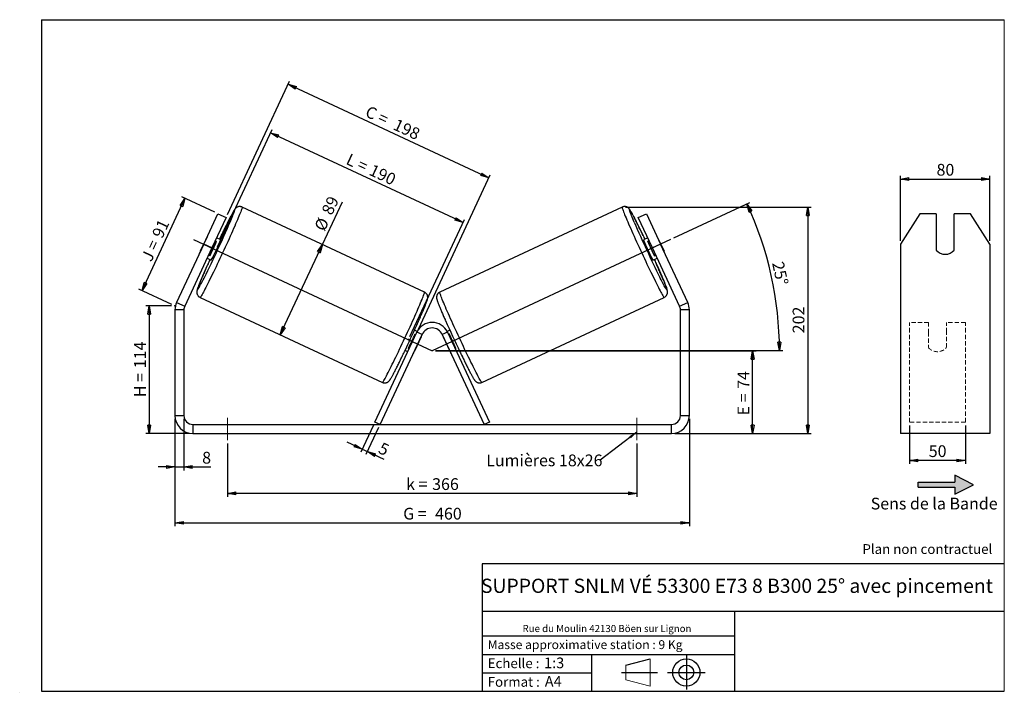
# Model space of a CAD drawing. Units: millimetres. Extents: x -1 to 292, y 5 to 205.
import ezdxf

# ---------------------------------------------------------------- set-up
doc = ezdxf.new("R2010")
doc.units = ezdxf.units.MM
doc.header["$PDSIZE"] = -1
doc.linetypes.add('CENTERX2', pattern=[20.32, 12.7, -2.54, 2.54, -2.54])
doc.linetypes.add('HIDDEN', pattern=[1.905, 1.27, -0.635])
doc.layers.add('SLD-0', color=7, linetype='Continuous')
doc.styles.add('SLDTEXTSTYLE0', font='TXT', dxfattribs={"width": 0.75})
doc.styles.add('SLDTEXTSTYLE2', font='TXT', dxfattribs={"width": 0.666667})
doc.dimstyles.new('SLDDIMSTYLE0', dxfattribs={"dimtxt": 3.501, "dimasz": 2.5, "dimexe": 0, "dimexo": 0.0625, "dimgap": 0.87525, "dimtad": 1, "dimdec": 0, "dimlfac": 3, "dimrnd": 1e-09, "dimzin": 12, "dimdsep": 46, "dimtxsty": 'SLDTEXTSTYLE0', "dimblk1": 'CLOSED', "dimblk2": 'CLOSED', "dimsah": 1, "dimcen": 0.09, "dimadec": 0, "dimazin": 3, "dimtfac": 1, "dimtofl": 0, "dimtmove": 0, "dimatfit": 3, "dimldrblk": 'CLOSED', "dimfxl": 0, "dimfrac": 2, "dimtolj": 1, "dimtzin": 12, "dimarcsym": 0})
doc.dimstyles.new('SLDDIMSTYLE1', dxfattribs={"dimtxt": 3.501, "dimasz": 2.5, "dimexe": 0, "dimexo": 0.0625, "dimgap": 0.87525, "dimtad": 1, "dimdec": 0, "dimlfac": 3, "dimrnd": 1e-09, "dimzin": 12, "dimdsep": 46, "dimtxsty": 'SLDTEXTSTYLE0', "dimblk1": 'CLOSED', "dimblk2": 'CLOSED', "dimsah": 1, "dimcen": 0.09, "dimadec": 0, "dimazin": 3, "dimtfac": 1, "dimtmove": 0, "dimatfit": 0, "dimldrblk": 'CLOSED', "dimfxl": 0, "dimfrac": 2, "dimtolj": 1, "dimtzin": 12, "dimarcsym": 0})
doc.dimstyles.new('SLDDIMSTYLE2', dxfattribs={"dimtxt": 0.18, "dimasz": 2.5, "dimexe": 0, "dimexo": 0.0625, "dimgap": 0, "dimtad": 0, "dimtih": 1, "dimtoh": 1, "dimdec": 0, "dimrnd": 1e-09, "dimzin": 0, "dimdsep": 46, "dimtxsty": 'Standard', "dimsah": 1, "dimcen": 0.09, "dimadec": 0, "dimazin": 0, "dimtfac": 2.5, "dimtdec": 0, "dimtofl": 0, "dimtmove": 0, "dimatfit": 3, "dimfxl": 0, "dimfrac": 2, "dimtolj": 1, "dimtzin": 0, "dimarcsym": 0})

# ---------------------------------------------------------------- blocks, each defined once
blk = doc.blocks.new('Bloc2')
at = {"linetype": 'Continuous'}
blk.add_hatch(color=7, dxfattribs=at).paths.add_polyline_path([(1970.8, 498.6), (2010, 518.6), (1970.8, 538.6), (1970.8, 523.6), (1894.5, 523.6), (1894.5, 513.6), (1970.8, 513.6)], flags=0)
at = {"layer": 'SLD-0', "color": 7}
for p, q in [((1970.8, 538.6), (1970.8, 523.6)), ((2010, 518.6), (1970.8, 538.6)), ((1894.5, 513.6), (1894.5, 523.6)), ((1894.5, 523.6), (1970.8, 523.6)), ((1894.5, 513.6), (1970.8, 513.6)), ((1970.8, 498.6), (2010, 518.6)), ((1970.8, 513.6), (1970.8, 498.6))]:
    blk.add_line(p, q, dxfattribs=at)
blk = doc.blocks.new('Bloc1')
at = {"color": 7, "linetype": 'Continuous', "lineweight": 0}
blk.add_point((27.17, 41.63), dxfattribs=at)
at = {"layer": 'SLD-0'}
for p, q in [((9.1, 43.82), (16.35, 45.7)), ((27.17, 46.64), (27.17, 36.52)), ((7.87, 41.63), (18.56, 41.63)), ((21.6, 41.63), (32.77, 41.63))]:
    blk.add_line(p, q, dxfattribs=at)
at = {"layer": 'SLD-0', "color": 7, "linetype": 'Continuous', "lineweight": 18}
for p, q in [((16.35, 45.7), (16.35, 37.56)), ((9.1, 39.44), (9.1, 43.82)), ((9.1, 39.44), (16.35, 37.56))]:
    blk.add_line(p, q, dxfattribs=at)
at = {"layer": 'SLD-0'}
for radius in [4.07, 2.19]:
    blk.add_circle((27.17, 41.63), radius, dxfattribs=at)
blk = doc.blocks.new('SW_NOTE_0')
at = {"color": 0, "linetype": 'Continuous', "lineweight": 0, "insert": (28.37, -0.09), "char_height": 2.1167, "attachment_point": 2, "style": 'SLDTEXTSTYLE0'}
blk.add_mtext('Rue du Moulin 42130 Böen sur Lignon', dxfattribs=at)
blk = doc.blocks.new('_Closed')
at = {"color": 0, "linetype": 'ByBlock', "lineweight": -2}
for p, q in [((-1, 0.166667), (0, 0)), ((-1, 0.166667), (-1, -0.166667)), ((0, 0), (-1, -0.166667)), ((0, 0), (-1, 0))]:
    blk.add_line(p, q, dxfattribs=at)
blk = doc.blocks.new('_D')
at = {"layer": 'SLD-0'}
for p, q in [((43.79, 119.7), (36.13, 119.7)), ((37.13, 119.7), (37.13, 81.71)), ((49.12, 81.71), (36.13, 81.71))]:
    blk.add_line(p, q, dxfattribs=at)
at = {"layer": 'SLD-0', "xscale": 2.5, "yscale": 2.5}
for p, rotation in [((37.13, 119.7), 90.0000000000004), ((37.13, 81.71), 270.0000000000004)]:
    blk.add_blockref('_Closed', p, dxfattribs=dict(at, rotation=rotation))
at = {"layer": 'SLD-0', "char_height": 3.501, "attachment_point": 1, "rotation": 90}
for s, insert, style in [('114', (32.62, 101.13), 'SLDTEXTSTYLE0'), ('H =', (32.62, 92.52), 'SLDTEXTSTYLE2')]:
    blk.add_mtext(s, dxfattribs=dict(at, insert=insert, style=style))
blk = doc.blocks.new('_D_1')
at = {"layer": 'SLD-0'}
for p, q in [((34.97, 124.28), (47.78, 151.76)), ((56.7, 147.6), (46.88, 152.18)), ((43.88, 120.12), (34.06, 124.7))]:
    blk.add_line(p, q, dxfattribs=at)
at = {"layer": 'SLD-0', "xscale": 2.5, "yscale": 2.5}
for p, rotation in [((47.78, 151.76), 65.00000000000077), ((34.97, 124.28), 245.0000000000007)]:
    blk.add_blockref('_Closed', p, dxfattribs=dict(at, rotation=rotation))
at = {"layer": 'SLD-0', "char_height": 3.501, "attachment_point": 1, "rotation": 65}
for s, insert, style in [('91', (37.81, 141.06), 'SLDTEXTSTYLE0'), ('J =', (34.57, 134.11), 'SLDTEXTSTYLE2')]:
    blk.add_mtext(s, dxfattribs=dict(at, insert=insert, style=style))
blk = doc.blocks.new('_D_2')
at = {"layer": 'SLD-0', "color": 7}
for p, q in [((57.46, 137.32), (73.74, 172.23)), ((130.68, 144.57), (73.31, 171.32)), ((114.83, 110.57), (131.1, 145.48))]:
    blk.add_line(p, q, dxfattribs=at)
at = {"layer": 'SLD-0', "color": 7, "xscale": 2.5, "yscale": 2.5}
for p, rotation in [((73.31, 171.32), 155.0000000000004), ((130.68, 144.57), 335.0000000000003)]:
    blk.add_blockref('_Closed', p, dxfattribs=dict(at, rotation=rotation))
at = {"layer": 'SLD-0', "color": 7, "char_height": 3.501, "attachment_point": 1, "rotation": 335}
for s, insert, style in [('L =', (96.96, 165.28), 'SLDTEXTSTYLE2'), ('190', (103.82, 162.08), 'SLDTEXTSTYLE0')]:
    blk.add_mtext(s, dxfattribs=dict(at, insert=insert, style=style))
blk = doc.blocks.new('_D_3')
at = {"layer": 'SLD-0', "color": 7}
for p, q in [((122.45, 106.37), (217.99, 106.37)), ((216.99, 81.71), (216.99, 106.37)), ((193.79, 81.71), (217.99, 81.71))]:
    blk.add_line(p, q, dxfattribs=at)
at = {"layer": 'SLD-0', "color": 7, "xscale": 2.5, "yscale": 2.5}
for p, rotation in [((216.99, 106.37), 90.0000000000004), ((216.99, 81.71), 270.0000000000004)]:
    blk.add_blockref('_Closed', p, dxfattribs=dict(at, rotation=rotation))
at = {"layer": 'SLD-0', "color": 7, "char_height": 3.501, "attachment_point": 1, "rotation": 90}
for s, insert, style in [('74', (212.48, 95), 'SLDTEXTSTYLE0'), ('E =', (212.48, 87.08), 'SLDTEXTSTYLE2')]:
    blk.add_mtext(s, dxfattribs=dict(at, insert=insert, style=style))
blk = doc.blocks.new('SW_ANGULAR_DIMENSION_0')
at = {"layer": 'SLD-0', "color": 0}
for p, q in [((-28.3, 7.69), (-5.57, 18.29)), ((-99.3, -25.88), (4.23, -25.88))]:
    blk.add_line(p, q, dxfattribs=at)
blk.add_arc((-100.3, -25.88), 103.53, 0, 25, dxfattribs=at)
at = {"layer": 'SLD-0', "color": 0, "xscale": 2.5, "yscale": 2.5}
for p, rotation in [((-6.47, 17.87), 114.3083615167349), ((3.23, -25.88), 270.6916384832658)]:
    blk.add_blockref('_Closed', p, dxfattribs=dict(at, rotation=rotation))
at = {"layer": 'SLD-0', "color": 0, "insert": (4.41, 0.98), "char_height": 3.501, "attachment_point": 1, "rotation": 282.5226, "style": 'SLDTEXTSTYLE0'}
blk.add_mtext('25°', dxfattribs=at)
blk = doc.blocks.new('_D_4')
at = {"layer": 'SLD-0', "color": 7}
for p, q in [((44.79, 86.04), (44.79, 54.04)), ((198.12, 86.04), (198.12, 54.04)), ((44.79, 55.04), (198.12, 55.04))]:
    blk.add_line(p, q, dxfattribs=at)
at = {"layer": 'SLD-0', "color": 7, "xscale": 2.5, "yscale": 2.5, "rotation": 180.0000000000004}
blk.add_blockref('_Closed', (44.79, 55.04, 1.17), dxfattribs=at)
at = {"layer": 'SLD-0', "color": 7, "xscale": 2.5, "yscale": 2.5}
blk.add_blockref('_Closed', (198.12, 55.04, 1.17), dxfattribs=at)
at = {"layer": 'SLD-0', "color": 7, "char_height": 3.501, "attachment_point": 1}
for s, insert, style in [('G =', (112.83, 59.55), 'SLDTEXTSTYLE2'), ('460', (122.32, 59.55), 'SLDTEXTSTYLE0')]:
    blk.add_mtext(s, dxfattribs=dict(at, insert=insert, style=style))
blk = doc.blocks.new('_D_5')
at = {"layer": 'SLD-0', "color": 7}
for p, q in [((44.79, 86.04), (44.79, 70.71)), ((47.45, 86.04), (47.45, 70.71)), ((44.79, 71.71), (39.79, 71.71)), ((44.79, 71.71), (47.45, 71.71)), ((47.45, 71.71), (55.49, 71.71))]:
    blk.add_line(p, q, dxfattribs=at)
at = {"layer": 'SLD-0', "color": 7, "xscale": 2.5, "yscale": 2.5}
blk.add_blockref('_Closed', (44.79, 71.71, 1.17), dxfattribs=at)
at = {"layer": 'SLD-0', "color": 7, "xscale": 2.5, "yscale": 2.5, "rotation": 180.0000000000004}
blk.add_blockref('_Closed', (47.45, 71.71, 1.17), dxfattribs=at)
at = {"layer": 'SLD-0', "color": 7, "insert": (52.9, 76.22), "char_height": 3.5, "attachment_point": 1, "style": 'SLDTEXTSTYLE0'}
blk.add_mtext('8', dxfattribs=at)
blk = doc.blocks.new('_D_6')
at = {"layer": 'SLD-0', "color": 7}
for p, q in [((60.45, 78.71), (60.45, 62.85)), ((182.45, 78.71), (182.45, 62.85)), ((182.45, 63.85), (60.45, 63.85))]:
    blk.add_line(p, q, dxfattribs=at)
at = {"layer": 'SLD-0', "color": 7, "xscale": 2.5, "yscale": 2.5, "rotation": 180.0000000000004}
blk.add_blockref('_Closed', (60.45, 63.85, 1.17), dxfattribs=at)
at = {"layer": 'SLD-0', "color": 7, "xscale": 2.5, "yscale": 2.5}
blk.add_blockref('_Closed', (182.45, 63.85, 1.17), dxfattribs=at)
at = {"layer": 'SLD-0', "color": 7, "char_height": 3.501, "attachment_point": 1}
for s, insert, style in [('k =', (113.69, 68.36), 'SLDTEXTSTYLE2'), ('366', (121.45, 68.36), 'SLDTEXTSTYLE0')]:
    blk.add_mtext(s, dxfattribs=dict(at, insert=insert, style=style))
blk = doc.blocks.new('_D_7')
at = {"layer": 'SLD-0', "color": 7}
for p, q in [((60.44, 146.96), (78.97, 186.68)), ((78.54, 185.78), (138.36, 157.88)), ((117.35, 112.82), (138.78, 158.79))]:
    blk.add_line(p, q, dxfattribs=at)
at = {"layer": 'SLD-0', "color": 7, "xscale": 2.5, "yscale": 2.5}
for p, rotation in [((78.54, 185.78, 1.17), 155.0000000000004), ((138.36, 157.88, 1.17), 335.0000000000003)]:
    blk.add_blockref('_Closed', p, dxfattribs=dict(at, rotation=rotation))
at = {"layer": 'SLD-0', "color": 7, "char_height": 3.501, "attachment_point": 1, "rotation": 335}
for s, insert, style in [('C =', (102.67, 179.51), 'SLDTEXTSTYLE2'), ('198', (111.01, 175.61), 'SLDTEXTSTYLE0')]:
    blk.add_mtext(s, dxfattribs=dict(at, insert=insert, style=style))
blk = doc.blocks.new('_D_8')
at = {"layer": 'SLD-0', "color": 7}
for p, q in [((88.74, 137.99), (94.69, 150.74)), ((76.2, 111.11), (88.74, 137.99))]:
    blk.add_line(p, q, dxfattribs=at)
at = {"layer": 'SLD-0', "color": 7, "xscale": 2.5, "yscale": 2.5}
for p, rotation in [((88.74, 137.99, 1.17), 65.00000000000033), ((76.2, 111.11, 1.17), 245.0000000000003)]:
    blk.add_blockref('_Closed', p, dxfattribs=dict(at, rotation=rotation))
at = {"layer": 'SLD-0', "color": 7, "char_height": 3.501, "attachment_point": 1, "rotation": 65, "style": 'SLDTEXTSTYLE0'}
for s, insert in [('89', (88.36, 147.98)), ('%%c', (86.18, 143.17))]:
    blk.add_mtext(s, dxfattribs=dict(at, insert=insert))
blk = doc.blocks.new('_D_9')
at = {"layer": 'SLD-0', "color": 7}
for p, q in [((179.1, 149.15), (234.43, 149.15)), ((233.43, 149.15), (233.43, 81.71)), ((193.79, 81.71), (234.43, 81.71))]:
    blk.add_line(p, q, dxfattribs=at)
at = {"layer": 'SLD-0', "color": 7, "xscale": 2.5, "yscale": 2.5}
for p, rotation in [((233.43, 149.15, 1.17), 90.0000000000004), ((233.43, 81.71, 1.17), 270.0000000000004)]:
    blk.add_blockref('_Closed', p, dxfattribs=dict(at, rotation=rotation))
at = {"layer": 'SLD-0', "color": 7, "insert": (228.91, 111.55), "char_height": 3.501, "attachment_point": 1, "rotation": 90, "style": 'SLDTEXTSTYLE0'}
blk.add_mtext('202', dxfattribs=at)
blk = doc.blocks.new('_D_10')
at = {"layer": 'SLD-0', "color": 7}
for p, q in [((103.99, 84.17), (100.22, 76.1)), ((105.5, 83.47), (101.73, 75.39)), ((100.64, 77), (96.11, 79.12)), ((100.64, 77), (102.15, 76.3)), ((102.15, 76.3), (107.03, 74.02))]:
    blk.add_line(p, q, dxfattribs=at)
at = {"layer": 'SLD-0', "color": 7, "xscale": 2.5, "yscale": 2.5}
for p, rotation in [((100.64, 77, 1.17), 335.0000000000003), ((102.15, 76.3, 1.17), 155.0000000000004)]:
    blk.add_blockref('_Closed', p, dxfattribs=dict(at, rotation=rotation))
at = {"layer": 'SLD-0', "color": 7, "insert": (106.6, 79.21), "char_height": 3.5, "attachment_point": 1, "rotation": 335, "style": 'SLDTEXTSTYLE0'}
blk.add_mtext('5', dxfattribs=at)
blk = doc.blocks.new('SW_NOTE_0_1')
at = {"layer": 'SLD-0', "color": 0, "insert": (-33.95, 1.65), "char_height": 3.5, "attachment_point": 1, "style": 'SLDTEXTSTYLE0'}
blk.add_mtext('Lumières 18x26', dxfattribs=at)
blk = doc.blocks.new('_D_11')
at = {"layer": 'SLD-0', "color": 7}
for p, q in [((261.05, 139.12), (261.05, 158.52)), ((287.72, 139.12), (287.72, 158.52)), ((261.05, 157.52), (287.72, 157.52))]:
    blk.add_line(p, q, dxfattribs=at)
at = {"layer": 'SLD-0', "color": 7, "xscale": 2.5, "yscale": 2.5, "rotation": 180.0000000000003}
blk.add_blockref('_Closed', (261.05, 157.52), dxfattribs=at)
at = {"layer": 'SLD-0', "color": 7, "xscale": 2.5, "yscale": 2.5}
blk.add_blockref('_Closed', (287.72, 157.52), dxfattribs=at)
at = {"layer": 'SLD-0', "color": 7, "insert": (271.8, 162.03), "char_height": 3.501, "attachment_point": 1, "style": 'SLDTEXTSTYLE0'}
blk.add_mtext('80', dxfattribs=at)
blk = doc.blocks.new('_D_12')
at = {"layer": 'SLD-0', "color": 7}
for p, q in [((263.72, 84.08), (263.72, 72.67)), ((280.39, 84.08), (280.39, 72.67)), ((280.39, 73.67), (263.72, 73.67))]:
    blk.add_line(p, q, dxfattribs=at)
at = {"layer": 'SLD-0', "color": 7, "xscale": 2.5, "yscale": 2.5, "rotation": 180.0000000000004}
blk.add_blockref('_Closed', (263.72, 73.67), dxfattribs=at)
at = {"layer": 'SLD-0', "color": 7, "xscale": 2.5, "yscale": 2.5}
blk.add_blockref('_Closed', (280.39, 73.67), dxfattribs=at)
at = {"layer": 'SLD-0', "color": 7, "insert": (269.47, 78.18), "char_height": 3.501, "attachment_point": 1, "style": 'SLDTEXTSTYLE0'}
blk.add_mtext('50', dxfattribs=at)

msp = doc.modelspace()

# ---------------------------------------------------------------- linework, layer by layer
at = {"color": 7, "linetype": 'Continuous', "lineweight": 18}
for p, q in [((292, 205), (5, 205)), ((5, 205), (5, 4.87)), ((292, 4.87), (292, 205)), ((4.94, 61.17), (5, 61.17))]:
    msp.add_line(p, q, dxfattribs=at)
at = {"color": 7, "linetype": 'Continuous', "lineweight": 25}
for p, q in [((53.38, 138.12), (57.6, 147.18)), ((57.6, 147.18), (60.02, 146.05)), ((119.16, 123.81), (64.81, 149.15)), ((178.1, 149.15), (123.75, 123.81)), ((182.89, 146.05), (185.31, 147.18)), ((185.31, 147.18), (189.53, 138.12)), ((266.83, 147.18), (261.05, 138.12)), ((271.72, 147.18), (266.83, 147.18)), ((271.72, 147.18), (271.72, 136.31)), ((277.05, 136.31), (277.05, 147.18)), ((281.95, 147.18), (277.05, 147.18)), ((287.72, 138.12), (281.95, 147.18)), ((60.02, 146.05), (55.79, 136.99)), ((187.12, 136.99), (182.89, 146.05)), ((53.38, 138.12), (45.29, 120.77)), ((54.35, 140.29), (52.34, 135.98)), ((55.79, 136.99), (53.38, 138.12)), ((55.19, 134.64), (57.21, 138.96)), ((56.8, 139.15), (57.21, 138.96)), ((58.44, 139.43), (57.2, 140.01)), ((185.71, 140.01), (184.47, 139.43)), ((186.11, 139.15), (185.7, 138.96)), ((187.72, 134.64), (185.7, 138.96)), ((189.53, 138.12), (187.12, 136.99)), ((188.56, 140.29), (190.57, 135.98)), ((197.62, 120.77), (189.53, 138.12)), ((261.05, 138.12), (261.05, 120.77)), ((287.72, 138.12), (287.72, 120.77)), ((55.79, 136.99), (47.7, 119.64)), ((195.21, 119.64), (187.12, 136.99)), ((54.39, 133.97), (55.63, 133.39)), ((55.19, 134.64), (54.79, 134.83)), ((187.28, 133.39), (188.52, 133.97)), ((187.72, 134.64), (188.12, 134.83)), ((45.29, 120.77), (47.7, 119.64)), ((52.28, 122.26), (106.63, 96.92)), ((136.28, 96.92), (190.63, 122.26)), ((195.21, 119.64), (197.62, 120.77)), ((261.05, 120.77), (261.05, 118.52)), ((287.72, 120.77), (287.72, 118.52)), ((47.45, 118.52), (44.79, 118.52)), ((44.79, 118.52), (44.79, 87.04)), ((47.45, 118.52), (47.45, 87.04)), ((198.12, 118.52), (195.45, 118.52)), ((195.45, 87.04), (195.45, 118.52)), ((198.12, 87.04), (198.12, 118.52)), ((261.05, 118.52), (261.05, 87.04)), ((287.72, 118.52), (287.72, 87.04)), ((104.41, 85.08), (116.92, 111.91)), ((117.02, 112.12), (116.2, 112.5)), ((118.43, 111.21), (116.92, 111.91)), ((125.99, 111.91), (124.48, 111.21)), ((126.71, 112.5), (125.89, 112.12)), ((125.99, 111.91), (138.5, 85.08)), ((105.92, 84.37), (118.43, 111.21)), ((118.2, 110.52), (116.19, 106.2)), ((116.39, 111.36), (116.62, 111.26)), ((118.13, 110.55), (118.2, 110.52)), ((124.48, 111.21), (136.99, 84.37)), ((124.78, 110.55), (124.71, 110.52)), ((124.71, 110.52), (126.72, 106.2)), ((126.52, 111.36), (126.29, 111.26)), ((113.38, 106.46), (114.2, 106.08)), ((114.6, 106.94), (114.37, 107.05)), ((116.19, 106.2), (116.11, 106.24)), ((126.72, 106.2), (126.79, 106.24)), ((128.31, 106.94), (128.54, 107.05)), ((128.71, 106.08), (129.53, 106.46)), ((44.79, 87.04), (47.45, 87.04)), ((195.45, 87.04), (198.12, 87.04)), ((261.05, 87.04), (261.05, 81.71)), ((287.72, 87.04), (287.72, 81.71)), ((50.12, 84.37), (50.12, 81.71)), ((50.12, 84.37), (192.79, 84.37)), ((105.92, 84.37), (104.41, 85.08)), ((138.5, 85.08), (136.99, 84.37)), ((192.79, 81.71), (192.79, 84.37)), ((50.12, 81.71), (192.79, 81.71)), ((287.72, 81.71), (261.05, 81.71))]:
    msp.add_line(p, q, dxfattribs=at)
at = {"color": 7, "linetype": 'HIDDEN', "lineweight": 18}
for p, q in [((263.72, 111.91), (263.72, 114.8)), ((269.39, 114.8), (263.72, 114.8)), ((269.39, 114.8), (269.39, 111.91)), ((274.72, 111.91), (274.72, 114.8)), ((280.39, 114.8), (274.72, 114.8)), ((280.39, 111.91), (280.39, 114.8)), ((263.72, 85.08), (263.72, 111.91)), ((269.39, 111.91), (269.39, 107.29)), ((274.72, 107.29), (274.72, 111.91)), ((280.39, 85.08), (280.39, 111.91)), ((280.39, 85.08), (263.72, 85.08))]:
    msp.add_line(p, q, dxfattribs=at)
at = {"color": 8, "linetype": 'Continuous', "lineweight": 25, "flags": 128}
for points in [[(64.81, 149.15), (64.81, 149.15), (64.83, 149.11), (64.82, 149.02), (64.79, 148.88), (64.73, 148.68), (64.65, 148.43), (64.54, 148.13), (64.41, 147.78), (64.25, 147.39), (64.08, 146.95), (63.88, 146.46), (63.66, 145.93), (63.42, 145.37), (63.16, 144.76), (62.88, 144.12), (62.59, 143.44), (62.28, 142.74), (61.96, 142), (61.62, 141.24), (61.27, 140.46), (60.91, 139.67), (60.54, 138.85), (60.16, 138.02), (59.77, 137.19), (59.38, 136.35), (58.99, 135.5), (58.6, 134.66), (58.2, 133.82), (57.81, 132.99), (57.42, 132.16), (57.03, 131.36), (56.65, 130.57), (56.28, 129.8), (55.92, 129.05), (55.56, 128.33), (55.22, 127.64), (54.89, 126.98), (54.58, 126.35), (54.28, 125.77), (54, 125.22), (53.74, 124.71), (53.49, 124.25), (53.27, 123.83), (53.06, 123.46), (52.88, 123.13), (52.72, 122.86), (52.58, 122.64), (52.47, 122.46), (52.38, 122.34), (52.32, 122.28), (52.28, 122.26), (52.28, 122.26)], [(61.23, 144.68), (61.43, 145.14), (61.65, 145.66), (61.85, 146.15), (62.02, 146.59), (62.18, 146.98), (62.31, 147.33), (62.42, 147.62), (62.51, 147.87), (62.57, 148.07), (62.6, 148.21), (62.61, 148.31), (62.6, 148.35), (62.56, 148.33), (62.5, 148.26), (62.41, 148.14), (62.3, 147.97), (62.16, 147.75), (62, 147.47), (61.82, 147.15), (61.62, 146.77), (61.4, 146.36), (61.16, 145.89), (60.9, 145.39), (60.62, 144.84), (60.33, 144.26), (60.02, 143.64), (59.7, 142.99), (59.36, 142.31), (59.02, 141.6), (58.67, 140.87), (58.31, 140.12), (58.06, 139.61)], [(178.1, 149.15), (178.08, 149.11), (178.09, 149.02), (178.12, 148.88), (178.18, 148.68), (178.26, 148.43), (178.37, 148.13), (178.5, 147.78), (178.66, 147.39), (178.83, 146.95), (179.03, 146.46), (179.25, 145.93), (179.49, 145.37), (179.75, 144.76), (180.03, 144.12), (180.32, 143.44), (180.63, 142.74), (180.95, 142), (181.29, 141.24), (181.64, 140.46), (182, 139.67), (182.37, 138.85), (182.75, 138.02), (183.14, 137.19), (183.53, 136.35), (183.92, 135.5), (184.31, 134.66), (184.71, 133.82), (185.1, 132.99), (185.49, 132.16), (185.88, 131.36), (186.26, 130.57), (186.63, 129.8), (186.99, 129.05), (187.35, 128.33), (187.69, 127.64), (188.02, 126.98), (188.33, 126.35), (188.63, 125.77), (188.91, 125.22), (189.17, 124.71), (189.42, 124.25), (189.64, 123.83), (189.85, 123.46), (190.03, 123.13), (190.19, 122.86), (190.33, 122.64), (190.44, 122.46), (190.53, 122.34), (190.59, 122.28), (190.63, 122.26)], [(181.69, 144.66), (181.48, 145.14), (181.26, 145.66), (181.06, 146.15), (180.88, 146.59), (180.73, 146.98), (180.6, 147.33), (180.49, 147.62), (180.4, 147.87), (180.34, 148.07), (180.31, 148.21), (180.3, 148.31), (180.31, 148.35), (180.35, 148.33), (180.41, 148.26), (180.5, 148.14), (180.61, 147.97), (180.75, 147.75), (180.91, 147.47), (181.09, 147.15), (181.29, 146.77), (181.51, 146.36), (181.75, 145.89), (182.01, 145.39), (182.29, 144.84), (182.58, 144.26), (182.89, 143.64), (183.21, 142.99), (183.55, 142.31), (183.89, 141.6), (184.24, 140.87), (184.41, 140.53)], [(54.85, 132.71), (54.67, 132.3), (54.33, 131.56), (54.01, 130.84), (53.71, 130.15), (53.42, 129.48), (53.14, 128.85), (52.88, 128.25), (52.64, 127.69), (52.42, 127.16), (52.22, 126.68), (52.05, 126.24), (51.89, 125.85), (51.76, 125.5), (51.65, 125.2), (51.56, 124.95), (51.5, 124.76), (51.47, 124.61), (51.46, 124.52), (51.47, 124.48)], [(188.07, 132.68), (188.24, 132.3), (188.58, 131.56), (188.9, 130.84), (189.2, 130.15), (189.49, 129.48), (189.77, 128.85), (190.03, 128.25), (190.27, 127.69), (190.49, 127.16), (190.69, 126.68), (190.86, 126.24), (191.02, 125.85), (191.15, 125.5), (191.26, 125.2), (191.35, 124.95), (191.41, 124.76), (191.44, 124.61), (191.45, 124.52), (191.44, 124.48)], [(51.47, 124.48), (51.51, 124.49), (51.57, 124.56), (51.66, 124.68), (51.77, 124.85), (51.91, 125.08), (52.07, 125.35), (52.25, 125.68), (52.45, 126.05), (52.67, 126.47), (52.91, 126.93), (53.17, 127.44), (53.45, 127.98), (53.55, 128.18)], [(191.44, 124.48), (191.4, 124.49), (191.34, 124.56), (191.25, 124.68), (191.14, 124.85), (191, 125.08), (190.84, 125.35), (190.66, 125.68), (190.46, 126.05), (190.24, 126.47), (190, 126.93), (189.74, 127.44), (189.46, 127.98), (189.37, 128.16)], [(106.63, 96.92), (106.67, 96.94), (106.73, 97), (106.82, 97.12), (106.93, 97.29), (107.07, 97.52), (107.23, 97.79), (107.41, 98.11), (107.62, 98.48), (107.84, 98.9), (108.08, 99.37), (108.35, 99.87), (108.63, 100.42), (108.93, 101.01), (109.24, 101.64), (109.57, 102.3), (109.91, 102.99), (110.26, 103.71), (110.63, 104.45), (111, 105.22), (111.38, 106.01), (111.77, 106.82), (112.16, 107.64), (112.55, 108.47), (112.95, 109.31), (113.34, 110.16), (113.73, 111), (114.12, 111.84), (114.51, 112.68), (114.88, 113.51), (115.26, 114.32), (115.62, 115.12), (115.97, 115.9), (116.3, 116.66), (116.63, 117.39), (116.94, 118.1), (117.23, 118.77), (117.51, 119.42), (117.77, 120.02), (118.01, 120.59), (118.23, 121.12), (118.43, 121.6), (118.6, 122.05), (118.76, 122.44), (118.89, 122.79), (118.99, 123.09), (119.08, 123.33), (119.14, 123.53), (119.17, 123.68), (119.18, 123.77), (119.16, 123.81)], [(136.28, 96.92), (136.24, 96.94), (136.18, 97), (136.09, 97.12), (135.98, 97.29), (135.84, 97.52), (135.68, 97.79), (135.5, 98.11), (135.29, 98.48), (135.07, 98.9), (134.83, 99.37), (134.56, 99.87), (134.28, 100.42), (133.98, 101.01), (133.67, 101.64), (133.34, 102.3), (133, 102.99), (132.65, 103.71), (132.28, 104.45), (131.91, 105.22), (131.53, 106.01), (131.14, 106.82), (130.75, 107.64), (130.36, 108.47), (129.96, 109.31), (129.57, 110.16), (129.18, 111), (128.79, 111.84), (128.4, 112.68), (128.03, 113.51), (127.65, 114.32), (127.29, 115.12), (126.94, 115.9), (126.61, 116.66), (126.28, 117.39), (125.97, 118.1), (125.68, 118.77), (125.4, 119.42), (125.14, 120.02), (124.9, 120.59), (124.68, 121.12), (124.48, 121.6), (124.31, 122.05), (124.15, 122.44), (124.02, 122.79), (123.92, 123.09), (123.83, 123.33), (123.77, 123.53), (123.74, 123.68), (123.73, 123.77), (123.75, 123.81)]]:
    msp.add_lwpolyline(points, dxfattribs=at)
at = {"color": 7, "linetype": 'Continuous', "lineweight": 25, "flags": 128}
for points in [[(184.41, 140.53), (184.6, 140.12), (184.85, 139.61)], [(55.24, 133.57), (55.01, 133.05), (54.85, 132.71)], [(187.67, 133.57), (187.9, 133.05), (188.07, 132.68)]]:
    msp.add_lwpolyline(points, dxfattribs=at)
at = {"color": 7, "linetype": 'Continuous', "lineweight": 25}
for centre, radius, start, end in [((-242.86, 276.23), 331.33, 333.46, 336.6071), ((485.8, 276.24), 331.36, 203.3974, 206.5443), ((67.75, 133.59), 14.98, 150.5943, 153.4365), ((175.16, 133.59), 14.98, 26.5635, 29.4057), ((-18.86, 171.8), 82.86, 333.3537, 336.6463), ((20.8, 153.31), 40.12, 330.2346, 339.7654), ((222.11, 153.31), 40.12, 200.2346, 209.7654), ((261.77, 171.8), 82.86, 203.3537, 206.6463), ((66.08, 130.02), 14.98, 156.5635, 159.4057), ((176.83, 130.02), 14.98, 20.5943, 23.4365), ((274.39, 138.61), 3.53, 220.8775, 319.1225), ((50.12, 118.52), 5.33, 155, 180), ((192.79, 118.52), 5.33, 0, 25), ((50.12, 118.52), 2.67, 155, 180), ((192.79, 118.52), 2.67, 0, 25), ((121.45, 109.8), 5, 25, 155), ((463.73, 265.95), 370.31, 204.001, 205.578), ((-231.78, 271.07), 382.4, 334.4407, 335.736), ((121.45, 109.8), 3.33, 25, 155), ((40.32, 144.21), 82.86, 333.3537, 336.6463), ((113.7, 112.73), 5.01, 333.8125, 344.6682), ((129.21, 112.73), 5.01, 195.3318, 206.1875), ((202.59, 144.21), 82.86, 203.3537, 206.6463), ((112.49, 107.76), 4.01, 323.5069, 337.2093), ((130.42, 107.76), 4.01, 202.7907, 216.4931), ((50.12, 87.04), 5.33, 180, 270), ((50.12, 87.04), 2.67, 180, 270), ((192.79, 87.04), 2.67, 270, 0), ((192.79, 87.04), 5.33, 270, 0)]:
    msp.add_arc(centre, radius, start, end, dxfattribs=at)
at = {"color": 7, "linetype": 'HIDDEN', "lineweight": 18}
msp.add_arc((272.05, 109.59), 3.53, 220.8775, 319.1225, dxfattribs=at)
at = {"color": 7, "linetype": 'Continuous', "lineweight": 25}
for points, knots in [([(64.81, 149.15), (64.74, 149.18), (64.57, 149.25), (64.31, 149.3), (64.04, 149.32), (63.79, 149.29), (63.56, 149.23), (63.36, 149.14), (63.19, 149.05), (63.05, 148.95), (62.94, 148.85), (62.84, 148.76), (62.75, 148.66), (62.66, 148.55), (62.56, 148.41), (62.44, 148.22), (62.29, 147.97), (62.12, 147.68), (61.93, 147.35), (61.73, 146.98), (61.51, 146.57), (61.28, 146.13), (61.03, 145.65), (60.77, 145.14), (60.49, 144.6), (60.21, 144.02), (59.91, 143.42), (59.6, 142.79), (59.36, 142.3), (59.22, 142.03), (59.2, 141.97)], [0, 0, 0, 0, 0.015992, 0.034242, 0.05161, 0.068222, 0.084142, 0.099399, 0.114099, 0.128648, 0.143741, 0.160279, 0.179696, 0.204109, 0.237437, 0.290327, 0.34782, 0.401877, 0.459121, 0.514076, 0.567914, 0.621141, 0.673997, 0.726611, 0.77906, 0.831392, 0.883638, 0.935821, 0.987956, 1, 1, 1, 1]), ([(184.39, 140.57), (184.38, 140.6), (184.25, 140.86), (184.01, 141.35), (183.68, 142.04), (183.36, 142.69), (183.05, 143.33), (182.75, 143.93), (182.46, 144.51), (182.18, 145.06), (181.92, 145.57), (181.67, 146.05), (181.44, 146.5), (181.22, 146.9), (181.02, 147.27), (180.84, 147.6), (180.67, 147.9), (180.51, 148.17), (180.37, 148.38), (180.25, 148.54), (180.15, 148.67), (180.05, 148.78), (179.94, 148.88), (179.81, 148.99), (179.64, 149.09), (179.44, 149.19), (179.21, 149.27), (178.95, 149.31), (178.68, 149.31), (178.41, 149.27), (178.21, 149.21), (178.11, 149.16), (178.1, 149.15)], [0, 0, 0, 0, 0.005767, 0.05281, 0.099869, 0.14695, 0.194058, 0.241201, 0.28839, 0.335638, 0.382966, 0.4304, 0.477985, 0.525786, 0.573912, 0.622555, 0.672091, 0.723359, 0.778783, 0.814383, 0.840559, 0.85834, 0.874013, 0.888499, 0.902777, 0.917331, 0.932558, 0.948326, 0.964416, 0.980686, 0.997043, 1, 1, 1, 1]), ([(59.2, 141.97), (59.11, 141.8), (58.92, 141.4), (58.68, 140.91), (58.53, 140.59), (58.49, 140.51)], [0, 0, 0, 0, 0.3626575, 0.8341032, 1, 1, 1, 1]), ([(58.49, 140.51), (58.41, 140.35), (58.27, 140.06), (58.13, 139.76), (58.06, 139.61)], [0, 0, 0, 0, 0.521917, 1, 1, 1, 1]), ([(54.83, 132.67), (54.83, 132.65), (54.71, 132.39), (54.49, 131.9), (54.18, 131.21), (53.88, 130.54), (53.59, 129.89), (53.32, 129.26), (53.06, 128.67), (52.82, 128.1), (52.59, 127.56), (52.38, 127.06), (52.19, 126.59), (52.01, 126.16), (51.85, 125.77), (51.72, 125.41), (51.6, 125.08), (51.49, 124.78), (51.42, 124.55), (51.37, 124.34), (51.33, 124.18), (51.31, 124.02), (51.3, 123.88), (51.3, 123.71), (51.32, 123.52), (51.37, 123.31), (51.45, 123.08), (51.58, 122.86), (51.75, 122.64), (51.95, 122.45), (52.13, 122.33), (52.25, 122.28), (52.28, 122.26)], [0, 0, 0, 0, 0.003566, 0.050419, 0.097288, 0.144177, 0.191093, 0.238043, 0.285037, 0.332088, 0.379214, 0.426444, 0.473815, 0.521392, 0.569274, 0.617639, 0.666826, 0.71758, 0.771952, 0.806822, 0.838189, 0.856142, 0.872067, 0.886612, 0.900866, 0.915274, 0.930333, 0.945965, 0.961951, 0.978133, 0.99438, 1, 1, 1, 1]), ([(188.72, 131.24), (188.63, 131.43), (188.45, 131.84), (188.23, 132.32), (188.1, 132.61), (188.08, 132.66)], [0, 0, 0, 0, 0.4020308, 0.8947688, 1, 1, 1, 1]), ([(190.63, 122.26), (190.72, 122.31), (190.88, 122.4), (191.1, 122.58), (191.27, 122.78), (191.41, 122.99), (191.5, 123.2), (191.56, 123.4), (191.6, 123.59), (191.61, 123.76), (191.61, 123.91), (191.6, 124.04), (191.58, 124.18), (191.55, 124.32), (191.5, 124.5), (191.44, 124.72), (191.34, 125), (191.22, 125.32), (191.09, 125.68), (190.93, 126.08), (190.76, 126.51), (190.57, 126.98), (190.36, 127.48), (190.13, 128.01), (189.89, 128.58), (189.63, 129.17), (189.36, 129.79), (189.07, 130.44), (188.86, 130.92), (188.74, 131.2), (188.72, 131.24)], [0, 0, 0, 0, 0.018136, 0.036198, 0.053395, 0.06985, 0.08562, 0.100735, 0.115323, 0.129834, 0.144966, 0.161681, 0.18146, 0.206538, 0.241188, 0.297811, 0.354468, 0.40791, 0.464451, 0.518963, 0.572457, 0.625385, 0.677965, 0.730316, 0.782511, 0.834594, 0.886596, 0.938537, 0.990431, 1, 1, 1, 1]), ([(116.85, 113.95), (116.88, 114.02), (117.02, 114.33), (117.26, 114.86), (117.56, 115.54), (117.85, 116.19), (118.12, 116.81), (118.38, 117.41), (118.62, 117.97), (118.85, 118.51), (119.06, 119.01), (119.25, 119.48), (119.43, 119.91), (119.58, 120.31), (119.72, 120.67), (119.84, 120.99), (119.94, 121.29), (120.02, 121.53), (120.07, 121.73), (120.11, 121.89), (120.13, 122.05), (120.14, 122.2), (120.14, 122.36), (120.12, 122.55), (120.07, 122.77), (119.99, 122.99), (119.86, 123.22), (119.69, 123.43), (119.49, 123.62), (119.3, 123.74), (119.19, 123.79), (119.16, 123.81)], [0, 0, 0, 0, 0.014905, 0.063527, 0.11217, 0.160841, 0.209547, 0.258298, 0.307108, 0.355998, 0.404993, 0.454137, 0.503492, 0.553165, 0.603339, 0.654366, 0.707018, 0.763423, 0.799598, 0.832138, 0.850762, 0.867282, 0.882372, 0.897158, 0.912105, 0.927727, 0.943944, 0.960528, 0.977315, 0.99417, 1, 1, 1, 1]), ([(123.75, 123.81), (123.66, 123.76), (123.5, 123.68), (123.28, 123.5), (123.11, 123.3), (122.97, 123.09), (122.88, 122.87), (122.82, 122.67), (122.78, 122.48), (122.77, 122.31), (122.77, 122.16), (122.78, 122.03), (122.8, 121.9), (122.83, 121.76), (122.88, 121.58), (122.94, 121.35), (123.04, 121.07), (123.16, 120.75), (123.29, 120.39), (123.45, 119.99), (123.62, 119.56), (123.82, 119.09), (124.02, 118.59), (124.25, 118.06), (124.49, 117.5), (124.75, 116.9), (125.02, 116.28), (125.24, 115.77), (125.38, 115.47), (125.42, 115.39)], [0, 0, 0, 0, 0.018945, 0.037812, 0.055776, 0.072965, 0.089438, 0.105227, 0.120466, 0.135624, 0.151431, 0.168891, 0.189552, 0.215748, 0.251943, 0.311092, 0.370275, 0.4261, 0.485162, 0.542105, 0.597985, 0.653273, 0.708198, 0.762884, 0.817406, 0.871812, 0.926132, 0.980389, 1, 1, 1, 1]), ([(106.63, 96.93), (106.7, 96.89), (106.87, 96.82), (107.13, 96.77), (107.4, 96.76), (107.65, 96.79), (107.88, 96.85), (108.08, 96.93), (108.24, 97.02), (108.38, 97.12), (108.5, 97.22), (108.6, 97.32), (108.69, 97.41), (108.77, 97.52), (108.88, 97.67), (109, 97.86), (109.15, 98.1), (109.32, 98.39), (109.51, 98.72), (109.71, 99.09), (109.93, 99.5), (110.16, 99.94), (110.41, 100.42), (110.67, 100.93), (110.94, 101.48), (111.23, 102.05), (111.53, 102.65), (111.84, 103.28), (112.16, 103.94), (112.49, 104.62), (112.83, 105.31), (113.06, 105.79), (113.18, 106.04), (113.18, 106.05)], [0, 0, 0, 0, 0.013974, 0.029905, 0.045064, 0.059565, 0.073462, 0.086779, 0.099611, 0.112311, 0.125485, 0.139921, 0.15687, 0.17818, 0.207272, 0.253439, 0.303625, 0.35081, 0.400778, 0.448748, 0.495743, 0.542204, 0.588342, 0.634268, 0.68005, 0.72573, 0.771336, 0.816886, 0.862394, 0.90787, 0.953321, 0.998754, 1, 1, 1, 1]), ([(129.73, 106.05), (129.83, 105.84), (130.04, 105.39), (130.27, 104.91), (130.4, 104.65), (130.42, 104.61)], [0, 0, 0, 0, 0.432056, 0.92245, 1, 1, 1, 1]), ([(130.42, 104.61), (130.51, 104.42), (130.72, 104), (131.02, 103.38), (131.33, 102.75), (131.63, 102.14), (131.92, 101.56), (132.2, 101.01), (132.46, 100.5), (132.71, 100.02), (132.94, 99.58), (133.16, 99.17), (133.36, 98.8), (133.54, 98.47), (133.71, 98.18), (133.87, 97.91), (134.01, 97.7), (134.13, 97.53), (134.23, 97.41), (134.33, 97.3), (134.44, 97.19), (134.57, 97.09), (134.74, 96.98), (134.94, 96.88), (135.17, 96.81), (135.43, 96.76), (135.7, 96.76), (135.97, 96.81), (136.17, 96.86), (136.27, 96.92), (136.28, 96.93)], [0, 0, 0, 0, 0.042159, 0.092258, 0.142385, 0.19255, 0.242763, 0.29304, 0.343401, 0.393876, 0.444511, 0.495375, 0.546585, 0.598347, 0.651057, 0.705612, 0.764588, 0.80247, 0.830323, 0.849244, 0.865922, 0.881336, 0.896529, 0.912016, 0.928219, 0.944997, 0.962119, 0.979431, 0.996837, 1, 1, 1, 1])]:
    msp.add_open_spline(points, degree=3, knots=knots, dxfattribs=at)
at = {"layer": 'SLD-0'}
for p, q in [((5, 205), (292, 205)), ((5, 205), (5, 4.87)), ((-1.49, 4.57), (-1.41, 4.57))]:
    msp.add_line(p, q, dxfattribs=at)
at = {"layer": 'SLD-0', "color": 7}
for p, q in [((50.36, 139.53), (121.45, 106.37)), ((192.55, 139.53), (121.45, 106.37)), ((212.46, 42.88), (136.39, 42.88)), ((136.39, 42.88), (136.39, 4.87)), ((292, 42.88), (212.46, 42.88)), ((292, 28.62), (136.39, 28.62)), ((211.67, 4.87), (211.67, 28.62)), ((136.39, 21.37), (211.67, 21.37)), ((136.39, 15.87), (211.67, 15.87)), ((169, 15.87), (169, 4.87)), ((136.39, 10.37), (169, 10.37)), ((5, 4.87), (292, 4.87))]:
    msp.add_line(p, q, dxfattribs=at)
at = {"layer": 'SLD-0', "color": 7, "linetype": 'CENTERX2', "lineweight": 18}
for p, q in [((60.45, 86.37), (60.45, 79.71)), ((182.45, 86.37), (182.45, 79.71))]:
    msp.add_line(p, q, dxfattribs=at)
at = {"layer": 'SLD-0', "color": 7}
for p in [(44.79, 119.7), (114.4, 109.66)]:
    msp.add_point(p, dxfattribs=at)

# ---------------------------------------------------------------- block references
at = {"color": 7, "linetype": 'Continuous', "xscale": 0.1428571428571428, "yscale": 0.1428571428571428, "zscale": 0.1428571428571428}
msp.add_blockref('Bloc2', (-4.3, -7.66), dxfattribs=at)
at = {"color": 7, "linetype": 'Continuous', "lineweight": 0}
msp.add_blockref('SW_NOTE_0', (145.2, 24.72), dxfattribs=at)
at = {"color": 7, "linetype": 'Continuous'}
msp.add_blockref('Bloc1', (170.05, -31.14), dxfattribs=at)
at = {"layer": 'SLD-0', "color": 7}
for name, p in [('SW_ANGULAR_DIMENSION_0', (221.76, 132.26)), ('SW_NOTE_0_1', (171.53, 73.78))]:
    msp.add_blockref(name, p, dxfattribs=at)

# ---------------------------------------------------------------- texts
at = {"color": 7, "linetype": 'Continuous', "lineweight": 0, "attachment_point": 1, "style": 'SLDTEXTSTYLE0'}
for s, insert, char_height in [('Masse approximative station : 9 Kg', (138.01, 20.09), 2.6458), ('Echelle :', (138.01, 14.67), 2.91), ('1:3', (154.81, 14.93), 3.175), ('Format :', (138.01, 9.13), 2.91), ('A4', (155.03, 9.4), 3.175)]:
    msp.add_mtext(s, dxfattribs=dict(at, insert=insert, char_height=char_height))
at = {"layer": 'SLD-0', "color": 7, "style": 'SLDTEXTSTYLE0'}
for s, insert, char_height, attachment_point in [('Sens de la Bande', (252.17, 62.55), 3.5, 1), ('Plan non contractuel', (249.71, 48.71), 2.9104, 1), ('SUPPORT SNLM VÉ 53300 E73 8 B300 25° avec pincement', (212.31, 38.42), 4.2333, 2)]:
    msp.add_mtext(s, dxfattribs=dict(at, insert=insert, char_height=char_height, attachment_point=attachment_point))

# ---------------------------------------------------------------- dimensions: what is measured, and where the dimension line sits
at = {"layer": 'SLD-0', "color": 7}
for base, p1, p2, angle, text, picture, middle in [((138.36, 157.88), (60.02, 146.05), (116.92, 111.91), 335, 'C = <>', '_D_7', (108.45, 171.83)), ((73.31, 171.32), (114.4, 109.66), (57.04, 136.41), 335, 'L = <>', '_D_2', (102, 157.95)), ((88.74, 137.99), (52.28, 122.26), (64.81, 149.15), 65, '%%c<>', '_D_8', (92.48, 146)), ((216.99, 106.37), (192.79, 81.71), (121.45, 106.37), 90, 'E = <>', '_D_3', (216.99, 93.63)), ((198.12, 55.04), (44.79, 87.04), (198.12, 87.04), 0, 'G = <>', '_D_4', (121.45, 55.04))]:
    dim = msp.add_linear_dim(base=base, p1=p1, p2=p2, angle=angle, text=text, dimstyle='SLDDIMSTYLE0', dxfattribs=at)
    dim.commit()
    dim.dimension.update_dxf_attribs({"geometry": picture, "text_midpoint": middle, "dimtype": 160})
for base, p1, p2, dimstyle, picture, middle in [((287.72, 157.52), (261.05, 138.12), (287.72, 138.12), 'SLDDIMSTYLE0', '_D_11', (274.39, 157.52)), ((47.45, 71.71), (44.79, 87.04), (47.45, 87.04), 'SLDDIMSTYLE1', '_D_5', (54.19, 71.71)), ((263.72, 73.67), (280.39, 85.08), (263.72, 85.08), 'SLDDIMSTYLE0', '_D_12', (272.05, 73.67))]:
    dim = msp.add_linear_dim(base=base, p1=p1, p2=p2, dimstyle=dimstyle, dxfattribs=at)
    dim.commit()
    dim.dimension.update_dxf_attribs({"geometry": picture, "text_midpoint": middle, "dimtype": 160})
at = {"layer": 'SLD-0'}
for base, p2, angle, text, picture, middle in [((47.78, 151.76), (57.6, 147.18), 65, 'J = <>', '_D_1', (41.38, 138.02)), ((37.13, 81.71), (50.12, 81.71), 90, 'H = <>', '_D', (37.13, 100.7))]:
    dim = msp.add_linear_dim(base=base, p1=(44.79, 119.7), p2=p2, angle=angle, text=text, dimstyle='SLDDIMSTYLE0', dxfattribs=at)
    dim.commit()
    dim.dimension.update_dxf_attribs({"geometry": picture, "text_midpoint": middle, "dimtype": 160})
at = {"layer": 'SLD-0', "color": 7}
for base, p1, p2, angle, dimstyle, picture, middle in [((233.43, 81.71), (178.1, 149.15), (192.79, 81.71), 90, 'SLDDIMSTYLE0', '_D_9', (233.43, 115.43)), ((102.15, 76.3), (104.41, 85.08), (105.92, 84.37), 335, 'SLDDIMSTYLE1', '_D_10', (105.86, 74.57))]:
    dim = msp.add_linear_dim(base=base, p1=p1, p2=p2, angle=angle, dimstyle=dimstyle, dxfattribs=at)
    dim.commit()
    dim.dimension.update_dxf_attribs({"geometry": picture, "text_midpoint": middle, "dimtype": 160})
dim = msp.add_linear_dim(base=(60.45, 63.85), p1=(182.45, 79.71), p2=(60.45, 79.71), text='k = <>', dimstyle='SLDDIMSTYLE0', dxfattribs=at)
dim.commit()
dim.dimension.update_dxf_attribs({"geometry": '_D_6', "text_midpoint": (121.45, 63.85), "dimtype": 160})

# ---------------------------------------------------------------- leaders
msp.add_leader([(182.45, 82.08), (171.53, 73.78)], dimstyle='SLDDIMSTYLE2', dxfattribs=at)

doc.saveas('drawing.dxf')
